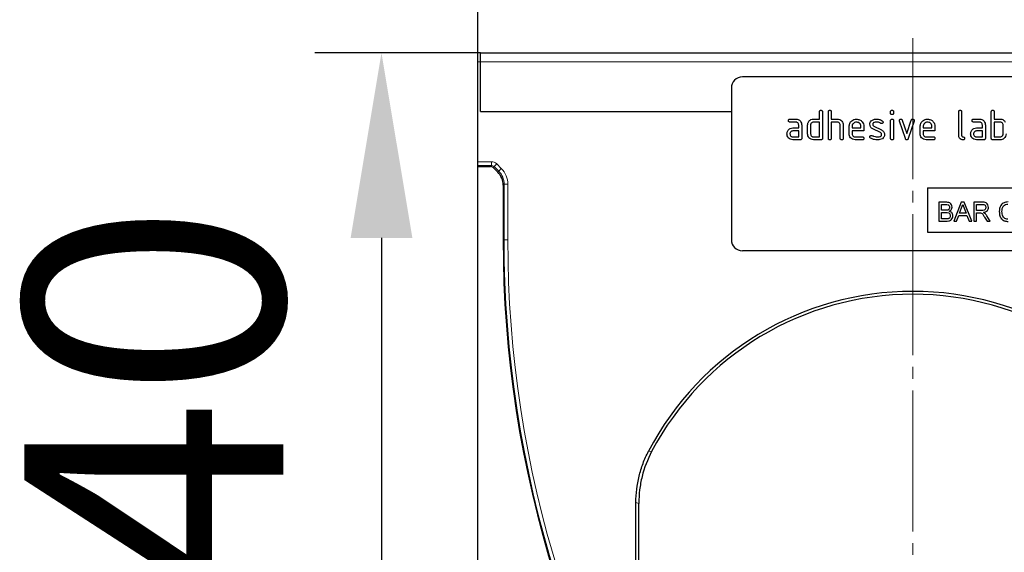
# Model space of a CAD drawing. Units: millimetres. Extents: x 154440 to 171792, y -11660 to 4290.
# Drawn here: x 160706 to 160972, y -6430 to -6286 of the extents above; entities that cross this region are included whole.
import ezdxf

# ---------------------------------------------------------------- set-up
doc = ezdxf.new("R2010")
doc.units = ezdxf.units.MM
doc.header["$LTSCALE"] = 2.5
doc.linetypes.add('SLD-Durchgehend', pattern=[0])
doc.linetypes.add('SLD-Punktstrich', pattern=[19.05, 15.24, -1.27, 1.27, -1.27])
doc.layers.get('Defpoints').update_dxf_attribs({"color": 10})
doc.layers.add('133539', color=7, linetype='Continuous')
doc.layers.add('TANGENT_EDGES', color=4, linetype='Continuous')
doc.layers.add('CENTER_LINE', color=1, linetype='Continuous', lineweight=25)
doc.layers.add('SICHTBAR', color=5, linetype='Continuous', lineweight=25)
doc.styles.get("Standard").update_dxf_attribs({"font": 'arial.ttf'})
doc.dimstyles.get("Standard").update_dxf_attribs({"dimscale": 10, "dimtxt": 3.5, "dimasz": 2.4, "dimexe": 1.8, "dimexo": 0, "dimgap": 1, "dimtad": 1, "dimdec": 0, "dimrnd": 0.01, "dimzin": 0, "dimdsep": 46, "dimtxsty": 'Standard', "dimcen": 3, "dimclrd": 256, "dimclre": 256, "dimclrt": 256, "dimadec": 0, "dimazin": 0, "dimtfac": 1, "dimtdec": 0, "dimtix": 1, "dimtmove": 0, "dimatfit": 0, "dimfxl": 1, "dimtolj": 1, "dimtzin": 0, "dimarcsym": 0})

# ---------------------------------------------------------------- blocks, each defined once
blk = doc.blocks.new('*D1245')
at = {"layer": 'Defpoints', "color": 0, "transparency": 16777216}
for p in [(160830.59, -6295), (160803.84, -6535), (160947.34, -6535)]:
    blk.add_point(p, dxfattribs=at)
at = {"layer": 'SICHTBAR', "lineweight": -2, "transparency": 16777216}
for p, q in [((160830.59, -6295), (160785.84, -6295)), ((160803.84, -6345), (160803.84, -6485)), ((160947.34, -6535), (160785.84, -6535))]:
    blk.add_line(p, q, dxfattribs=at)
at = {"layer": 'SICHTBAR', "transparency": 16777216}
for points in [[(160795.51, -6345), (160812.18, -6345), (160803.84, -6295)], [(160795.51, -6485), (160812.18, -6485), (160803.84, -6535)]]:
    blk.add_solid(points, dxfattribs=at)
at = {"layer": 'SICHTBAR', "transparency": 16777216, "insert": (160707.36, -6415), "char_height": 70, "attachment_point": 2, "rotation": 90}
blk.add_mtext('\\A1;240', dxfattribs=at)
blk = doc.blocks.new('*D1247')
at = {"layer": 'Defpoints', "color": 0, "transparency": 16777216}
for p in [(161064.84, -6173.47), (160829.84, -6295), (161064.84, -6295)]:
    blk.add_point(p, dxfattribs=at)
at = {"layer": 'SICHTBAR', "lineweight": -2, "transparency": 16777216}
for p, q in [((160829.84, -6295), (160829.84, -6155.47)), ((161064.84, -6295), (161064.84, -6155.47)), ((160879.84, -6173.47), (161014.84, -6173.47))]:
    blk.add_line(p, q, dxfattribs=at)
at = {"layer": 'SICHTBAR', "transparency": 16777216}
for points in [[(160879.84, -6165.14), (160879.84, -6181.81), (160829.84, -6173.47)], [(161014.84, -6165.14), (161014.84, -6181.81), (161064.84, -6173.47)]]:
    blk.add_solid(points, dxfattribs=at)
at = {"layer": 'SICHTBAR', "transparency": 16777216, "insert": (160947.34, -6076.94), "char_height": 70, "attachment_point": 2}
blk.add_mtext('\\A1;235', dxfattribs=at)
blk = doc.blocks.new('1035922-M_F_FRONT VIEW')
at = {"layer": '133539', "linetype": 'SLD-Durchgehend', "lineweight": 25}
for p, q in [((1274.75, 430.42), (1274, 430.42)), ((1274, 428.02), (1274, 430.42)), ((1274.75, 428.02), (1274.75, 430.42)), ((1274.75, 430.42), (1508.25, 430.42)), ((1274, 401), (1274, 428.02)), ((1274.75, 414.57), (1274.75, 428.02)), ((1437.5, 423.92), (1345.5, 423.92)), ((1342.5, 420.92), (1342.5, 379.92)), ((1274.75, 414.57), (1342.5, 414.57)), ((1358.31, 412.52), (1359.9, 412.52)), ((1364.7, 412.52), (1366.3, 412.52)), ((1366.3, 412.52), (1366.3, 414.52)), ((1367.1, 414.52), (1367.1, 407.32)), ((1368.7, 407.32), (1368.7, 414.52)), ((1369.5, 414.52), (1369.5, 412.52)), ((1369.5, 412.52), (1371.1, 412.52)), ((1385.5, 414.13), (1385.5, 414.52)), ((1386.3, 414.52), (1386.3, 414.13)), ((1388.67, 412.25), (1389.88, 408.6)), ((1389.88, 408.6), (1391.09, 412.25)), ((1403.9, 408.12), (1403.9, 414.52)), ((1404.7, 414.52), (1404.7, 408.12)), ((1407.91, 412.52), (1409.5, 412.52)), ((1412.7, 407.32), (1412.7, 414.52)), ((1413.5, 414.52), (1413.5, 412.52)), ((1413.5, 412.52), (1415.1, 412.52)), ((1359.9, 411.72), (1358.31, 411.72)), ((1359.11, 410.12), (1360.7, 410.12)), ((1360.7, 410.12), (1360.7, 410.92)), ((1361.5, 410.92), (1361.5, 407.32)), ((1363.1, 408.52), (1363.1, 410.92)), ((1363.9, 410.92), (1363.9, 408.52)), ((1366.3, 411.72), (1364.7, 411.72)), ((1366.3, 407.72), (1366.3, 411.72)), ((1369.5, 411.72), (1369.5, 407.32)), ((1371.1, 411.72), (1369.5, 411.72)), ((1371.9, 407.32), (1371.9, 410.92)), ((1372.7, 410.95), (1372.7, 407.32)), ((1374.3, 408.52), (1374.3, 410.52)), ((1375.1, 410.52), (1375.1, 410.12)), ((1375.1, 410.12), (1377.49, 410.12)), ((1377.49, 410.12), (1377.49, 410.52)), ((1378.28, 410.52), (1378.28, 409.32)), ((1382.74, 408.87), (1380.7, 409.86)), ((1381.02, 410.59), (1383.08, 409.59)), ((1385.5, 407.32), (1385.5, 412.09)), ((1386.3, 412.09), (1386.3, 407.32)), ((1389.49, 407.25), (1387.92, 412)), ((1391.85, 412), (1390.28, 407.26)), ((1393.5, 408.52), (1393.5, 410.52)), ((1394.3, 410.52), (1394.3, 410.12)), ((1394.3, 410.12), (1396.69, 410.12)), ((1396.69, 410.12), (1396.69, 410.52)), ((1397.48, 410.52), (1397.48, 409.32)), ((1409.5, 411.72), (1407.91, 411.72)), ((1408.71, 410.12), (1410.3, 410.12)), ((1410.3, 410.12), (1410.3, 410.92)), ((1411.1, 410.92), (1411.1, 407.32)), ((1413.5, 411.72), (1413.5, 407.72)), ((1415.1, 411.72), (1413.5, 411.72)), ((1415.9, 408.52), (1415.9, 410.92)), ((1360.7, 409.32), (1359.11, 409.32)), ((1359.11, 407.72), (1360.7, 407.72)), ((1361.1, 406.92), (1359.11, 406.92)), ((1360.7, 407.72), (1360.7, 409.32)), ((1364.7, 407.72), (1366.3, 407.72)), ((1366.7, 406.92), (1364.7, 406.92)), ((1375.1, 409.32), (1375.1, 408.52)), ((1378.28, 409.32), (1375.1, 409.32)), ((1375.9, 407.72), (1377.88, 407.72)), ((1377.88, 406.92), (1375.9, 406.92)), ((1394.3, 409.32), (1394.3, 408.52)), ((1397.48, 409.32), (1394.3, 409.32)), ((1395.1, 407.72), (1397.08, 407.72)), ((1397.08, 406.92), (1395.1, 406.92)), ((1410.3, 409.32), (1408.71, 409.32)), ((1408.71, 407.72), (1410.3, 407.72)), ((1410.7, 406.92), (1408.71, 406.92)), ((1410.3, 407.72), (1410.3, 409.32)), ((1415.1, 406.92), (1413.1, 406.92)), ((1413.5, 407.72), (1415.1, 407.72)), ((1274, 400), (1274, 401)), ((1274, 399.73), (1274, 400)), ((1274, 155.42), (1274, 399.73)), ((1274, 399.73), (1277.45, 399.73)), ((1279.4, 398.2), (1278.15, 399.44)), ((1280.86, 394.66), (1280.86, 379.92)), ((1395.5, 393.92), (1437.5, 393.92)), ((1395.5, 393.92), (1395.5, 381.92)), ((1398.52, 390.06), (1398.52, 384.92)), ((1400.45, 390.06), (1398.52, 390.06)), ((1399.25, 389.47), (1400.23, 389.47)), ((1399.25, 387.89), (1399.25, 389.47)), ((1404.6, 390.06), (1402.56, 384.92)), ((1404.13, 387.1), (1404.66, 388.52)), ((1405.42, 390.06), (1404.6, 390.06)), ((1405.39, 388.45), (1405.89, 387.1)), ((1407.46, 384.92), (1405.42, 390.06)), ((1408.01, 390.06), (1408.01, 384.92)), ((1410.23, 390.06), (1408.01, 390.06)), ((1408.73, 389.47), (1410.26, 389.47)), ((1408.73, 387.82), (1408.73, 389.47)), ((1400.31, 387.89), (1399.25, 387.89)), ((1399.25, 387.29), (1400.38, 387.29)), ((1399.25, 385.52), (1399.25, 387.29)), ((1403.33, 384.92), (1403.91, 386.5)), ((1403.91, 386.5), (1406.1, 386.5)), ((1405.89, 387.1), (1404.13, 387.1)), ((1406.1, 386.5), (1406.69, 384.92)), ((1410.11, 387.82), (1408.73, 387.82)), ((1408.73, 387.23), (1409.47, 387.23)), ((1408.73, 384.92), (1408.73, 387.23)), ((1410.91, 386.01), (1411.55, 384.92)), ((1412.38, 384.92), (1411.53, 386.34)), ((1398.52, 384.92), (1400.45, 384.92)), ((1400.46, 385.52), (1399.25, 385.52)), ((1402.56, 384.92), (1403.33, 384.92)), ((1406.69, 384.92), (1407.46, 384.92)), ((1408.01, 384.92), (1408.73, 384.92)), ((1411.55, 384.92), (1412.38, 384.92)), ((1395.5, 381.92), (1437.5, 381.92)), ((1437.5, 376.92), (1345.5, 376.92)), ((1316.71, 264.48), (1316.71, 308.85)), ((1317.5, 264.66), (1317.5, 308.65))]:
    blk.add_line(p, q, dxfattribs=at)
for centre, radius, start, end in [((1345.5, 420.92), 3, 90, 180), ((1584.21, 379.92), 303.35, 180, 214.8864), ((1345.5, 379.92), 3, 180, 270), ((1391.5, 285.41), 80.55, 27.6169, 152.3831), ((1391.5, 285.41), 79.76, 27.8384, 152.1616)]:
    blk.add_arc(centre, radius, start, end, dxfattribs=at)
for centre, major_axis, start_param, end_param in [((1277.44, 398.73), (-0.708, -0.708), 3.141935, 3.926648), ((1275.86, 394.66), (3.54, 3.54), 5.49813, 6.283528)]:
    blk.add_ellipse(centre, major_axis=major_axis, ratio=0.999315, start_param=start_param, end_param=end_param, dxfattribs=at)
for points, knots in [([(1366.3, 414.52), (1366.3, 414.58), (1366.31, 414.71), (1366.41, 414.85), (1366.56, 414.92), (1366.65, 414.92), (1366.7, 414.92)], [0, 0, 0, 0, 0.280763, 0.559007, 0.779253, 1, 1, 1, 1]), ([(1366.7, 414.92), (1366.76, 414.92), (1366.88, 414.91), (1367.03, 414.81), (1367.09, 414.67), (1367.1, 414.57), (1367.1, 414.52)], [0, 0, 0, 0, 0.2806693, 0.558931, 0.7791654, 1, 1, 1, 1]), ([(1368.7, 414.52), (1368.7, 414.58), (1368.71, 414.71), (1368.81, 414.85), (1368.96, 414.92), (1369.05, 414.92), (1369.1, 414.92)], [0, 0, 0, 0, 0.280763, 0.559007, 0.779253, 1, 1, 1, 1]), ([(1369.1, 414.92), (1369.16, 414.92), (1369.28, 414.91), (1369.43, 414.81), (1369.49, 414.67), (1369.5, 414.57), (1369.5, 414.52)], [0, 0, 0, 0, 0.280669, 0.558931, 0.779165, 1, 1, 1, 1]), ([(1385.5, 414.52), (1385.5, 414.59), (1385.51, 414.71), (1385.61, 414.85), (1385.76, 414.92), (1385.85, 414.92), (1385.9, 414.92)], [0, 0, 0, 0, 0.280747, 0.559078, 0.7793, 1, 1, 1, 1]), ([(1385.9, 414.92), (1385.96, 414.92), (1386.08, 414.91), (1386.23, 414.81), (1386.29, 414.67), (1386.3, 414.57), (1386.3, 414.52)], [0, 0, 0, 0, 0.280669, 0.558898, 0.779069, 1, 1, 1, 1]), ([(1403.9, 414.52), (1403.9, 414.58), (1403.91, 414.71), (1404.01, 414.85), (1404.16, 414.92), (1404.25, 414.92), (1404.3, 414.92)], [0, 0, 0, 0, 0.280763, 0.5590067, 0.7792527, 1, 1, 1, 1]), ([(1404.3, 414.92), (1404.36, 414.92), (1404.48, 414.91), (1404.63, 414.81), (1404.69, 414.67), (1404.7, 414.57), (1404.7, 414.52)], [0, 0, 0, 0, 0.280669, 0.558931, 0.779165, 1, 1, 1, 1]), ([(1412.7, 414.52), (1412.7, 414.58), (1412.71, 414.71), (1412.81, 414.85), (1412.96, 414.92), (1413.05, 414.92), (1413.1, 414.92)], [0, 0, 0, 0, 0.280763, 0.559007, 0.779253, 1, 1, 1, 1]), ([(1413.1, 414.92), (1413.16, 414.92), (1413.28, 414.91), (1413.43, 414.81), (1413.49, 414.67), (1413.5, 414.57), (1413.5, 414.52)], [0, 0, 0, 0, 0.280669, 0.558931, 0.779165, 1, 1, 1, 1]), ([(1357.91, 412.12), (1357.92, 412.18), (1357.92, 412.3), (1358.02, 412.45), (1358.17, 412.52), (1358.27, 412.52), (1358.31, 412.52)], [0, 0, 0, 0, 0.280669, 0.558898, 0.779069, 1, 1, 1, 1]), ([(1359.9, 412.52), (1360.14, 412.5), (1360.61, 412.44), (1361.14, 412.01), (1361.45, 411.48), (1361.48, 411.11), (1361.5, 410.92)], [0, 0, 0, 0, 0.279576, 0.559296, 0.779523, 1, 1, 1, 1]), ([(1363.31, 411.73), (1363.4, 411.86), (1363.57, 412.12), (1364.05, 412.46), (1364.45, 412.5), (1364.7, 412.52)], [0, 0, 0, 0, 0.280793, 0.561046, 1, 1, 1, 1]), ([(1371.1, 412.52), (1371.33, 412.5), (1371.8, 412.44), (1372.32, 412.02), (1372.65, 411.5), (1372.68, 411.14), (1372.7, 410.95)], [0, 0, 0, 0, 0.279596, 0.559465, 0.779747, 1, 1, 1, 1]), ([(1374.3, 410.52), (1374.34, 410.82), (1374.4, 411.41), (1374.95, 412.06), (1375.6, 412.46), (1376.06, 412.5), (1376.29, 412.52)], [0, 0, 0, 0, 0.279553, 0.559352, 0.779634, 1, 1, 1, 1]), ([(1376.29, 412.52), (1376.59, 412.49), (1377.18, 412.42), (1377.83, 411.88), (1378.23, 411.22), (1378.26, 410.75), (1378.28, 410.52)], [0, 0, 0, 0, 0.2795807, 0.5592603, 0.779571, 1, 1, 1, 1]), ([(1380.46, 412.19), (1380.68, 412.3), (1381.06, 412.5), (1381.49, 412.52), (1381.68, 412.52)], [0, 0, 0, 0, 0.55918, 1, 1, 1, 1]), ([(1381.68, 412.52), (1381.99, 412.5), (1382.56, 412.46), (1383.05, 412.2), (1383.26, 412.08)], [0, 0, 0, 0, 0.559762, 1, 1, 1, 1]), ([(1385.9, 413.73), (1385.84, 413.73), (1385.72, 413.74), (1385.57, 413.84), (1385.51, 413.99), (1385.5, 414.08), (1385.5, 414.13)], [0, 0, 0, 0, 0.280602, 0.55855, 0.778688, 1, 1, 1, 1]), ([(1385.5, 412.09), (1385.5, 412.16), (1385.51, 412.28), (1385.61, 412.42), (1385.76, 412.49), (1385.85, 412.49), (1385.9, 412.49)], [0, 0, 0, 0, 0.280747, 0.559078, 0.7793, 1, 1, 1, 1]), ([(1386.3, 414.13), (1386.3, 414.07), (1386.29, 413.95), (1386.19, 413.8), (1386.04, 413.74), (1385.95, 413.73), (1385.9, 413.73)], [0, 0, 0, 0, 0.280653, 0.559015, 0.779223, 1, 1, 1, 1]), ([(1385.9, 412.49), (1385.96, 412.49), (1386.08, 412.48), (1386.23, 412.38), (1386.29, 412.24), (1386.3, 412.14), (1386.3, 412.09)], [0, 0, 0, 0, 0.280669, 0.558898, 0.779069, 1, 1, 1, 1]), ([(1387.9, 412.13), (1387.9, 412.19), (1387.92, 412.3), (1388.03, 412.43), (1388.16, 412.51), (1388.25, 412.52), (1388.29, 412.52)], [0, 0, 0, 0, 0.2793085, 0.5589658, 0.7795311, 1, 1, 1, 1]), ([(1388.29, 412.52), (1388.34, 412.52), (1388.43, 412.51), (1388.59, 412.43), (1388.64, 412.32), (1388.67, 412.25)], [0, 0, 0, 0, 0.281095, 0.562005, 1, 1, 1, 1]), ([(1391.09, 412.25), (1391.11, 412.29), (1391.14, 412.38), (1391.27, 412.5), (1391.4, 412.51), (1391.47, 412.52)], [0, 0, 0, 0, 0.280868, 0.561605, 1, 1, 1, 1]), ([(1391.47, 412.52), (1391.53, 412.52), (1391.65, 412.51), (1391.8, 412.42), (1391.87, 412.27), (1391.87, 412.18), (1391.87, 412.13)], [0, 0, 0, 0, 0.2806, 0.558502, 0.778738, 1, 1, 1, 1]), ([(1393.5, 410.52), (1393.54, 410.82), (1393.6, 411.41), (1394.15, 412.06), (1394.8, 412.46), (1395.26, 412.5), (1395.49, 412.52)], [0, 0, 0, 0, 0.279553, 0.559352, 0.779634, 1, 1, 1, 1]), ([(1395.49, 412.52), (1395.79, 412.49), (1396.38, 412.42), (1397.03, 411.88), (1397.43, 411.22), (1397.46, 410.75), (1397.48, 410.52)], [0, 0, 0, 0, 0.279581, 0.55926, 0.779571, 1, 1, 1, 1]), ([(1407.51, 412.12), (1407.52, 412.18), (1407.52, 412.3), (1407.62, 412.45), (1407.77, 412.52), (1407.87, 412.52), (1407.91, 412.52)], [0, 0, 0, 0, 0.2806695, 0.5588982, 0.7790691, 1, 1, 1, 1]), ([(1409.5, 412.52), (1409.74, 412.5), (1410.21, 412.44), (1410.74, 412.01), (1411.05, 411.48), (1411.08, 411.11), (1411.1, 410.92)], [0, 0, 0, 0, 0.279576, 0.559296, 0.779523, 1, 1, 1, 1]), ([(1415.1, 412.52), (1415.26, 412.51), (1415.57, 412.49), (1416.1, 412.26), (1416.34, 411.93), (1416.49, 411.73)], [0, 0, 0, 0, 0.2808194, 0.5612528, 1, 1, 1, 1]), ([(1357.73, 409.33), (1357.82, 409.46), (1357.99, 409.72), (1358.46, 410.06), (1358.86, 410.1), (1359.11, 410.12)], [0, 0, 0, 0, 0.280755, 0.561071, 1, 1, 1, 1]), ([(1358.31, 411.72), (1358.25, 411.73), (1358.13, 411.73), (1357.98, 411.83), (1357.92, 411.98), (1357.92, 412.08), (1357.91, 412.12)], [0, 0, 0, 0, 0.280747, 0.559078, 0.7793, 1, 1, 1, 1]), ([(1360.7, 410.92), (1360.69, 411.04), (1360.66, 411.28), (1360.45, 411.54), (1360.18, 411.7), (1360, 411.72), (1359.9, 411.72)], [0, 0, 0, 0, 0.27963, 0.559223, 0.779548, 1, 1, 1, 1]), ([(1363.1, 410.92), (1363.11, 411.08), (1363.13, 411.36), (1363.26, 411.62), (1363.31, 411.73)], [0, 0, 0, 0, 0.559703, 1, 1, 1, 1]), ([(1364.7, 411.72), (1364.58, 411.71), (1364.35, 411.68), (1364.08, 411.46), (1363.92, 411.2), (1363.91, 411.02), (1363.9, 410.92)], [0, 0, 0, 0, 0.2795366, 0.559295, 0.7796703, 1, 1, 1, 1]), ([(1371.9, 410.92), (1371.89, 411.04), (1371.86, 411.28), (1371.64, 411.54), (1371.38, 411.7), (1371.19, 411.72), (1371.1, 411.72)], [0, 0, 0, 0, 0.279621, 0.559225, 0.779528, 1, 1, 1, 1]), ([(1376.29, 411.71), (1376.12, 411.69), (1375.77, 411.65), (1375.38, 411.32), (1375.14, 410.94), (1375.11, 410.66), (1375.1, 410.52)], [0, 0, 0, 0, 0.279532, 0.559299, 0.779622, 1, 1, 1, 1]), ([(1377.49, 410.52), (1377.47, 410.7), (1377.43, 411.05), (1377.1, 411.44), (1376.71, 411.68), (1376.43, 411.7), (1376.29, 411.71)], [0, 0, 0, 0, 0.279524, 0.559345, 0.779653, 1, 1, 1, 1]), ([(1379.9, 411.13), (1379.9, 411.24), (1379.92, 411.48), (1380.08, 411.88), (1380.32, 412.08), (1380.46, 412.19)], [0, 0, 0, 0, 0.280743, 0.561096, 1, 1, 1, 1]), ([(1380.7, 409.86), (1380.57, 409.93), (1380.31, 410.08), (1379.97, 410.51), (1379.92, 410.89), (1379.9, 411.13)], [0, 0, 0, 0, 0.281035, 0.561468, 1, 1, 1, 1]), ([(1381.68, 411.72), (1381.46, 411.71), (1381.19, 411.71), (1380.9, 411.55), (1380.78, 411.44), (1380.7, 411.29), (1380.7, 411.18), (1380.69, 411.13)], [0, 0, 0, 0, 0.49895, 0.624351, 0.74948, 0.874719, 1, 1, 1, 1]), ([(1380.69, 411.13), (1380.69, 411.07), (1380.7, 410.94), (1380.8, 410.74), (1380.93, 410.65), (1381.02, 410.59)], [0, 0, 0, 0, 0.280898, 0.562064, 1, 1, 1, 1]), ([(1382.89, 411.38), (1382.68, 411.49), (1382.3, 411.68), (1381.87, 411.71), (1381.68, 411.72)], [0, 0, 0, 0, 0.559809, 1, 1, 1, 1]), ([(1383.08, 411.33), (1383.04, 411.33), (1382.98, 411.34), (1382.92, 411.37), (1382.89, 411.38)], [0, 0, 0, 0, 0.559363, 1, 1, 1, 1]), ([(1383.48, 411.73), (1383.47, 411.67), (1383.45, 411.55), (1383.35, 411.42), (1383.22, 411.34), (1383.13, 411.33), (1383.08, 411.33)], [0, 0, 0, 0, 0.279379, 0.559651, 0.779915, 1, 1, 1, 1]), ([(1383.08, 409.59), (1383.21, 409.52), (1383.47, 409.37), (1383.81, 408.94), (1383.85, 408.56), (1383.87, 408.32)], [0, 0, 0, 0, 0.280963, 0.561328, 1, 1, 1, 1]), ([(1383.26, 412.08), (1383.33, 412.03), (1383.45, 411.94), (1383.47, 411.79), (1383.48, 411.73)], [0, 0, 0, 0, 0.5596249, 1, 1, 1, 1]), ([(1387.92, 412), (1387.91, 412.02), (1387.9, 412.06), (1387.9, 412.11), (1387.9, 412.13)], [0, 0, 0, 0, 0.559826, 1, 1, 1, 1]), ([(1391.87, 412.13), (1391.87, 412.1), (1391.87, 412.06), (1391.86, 412.02), (1391.85, 412)], [0, 0, 0, 0, 0.559382, 1, 1, 1, 1]), ([(1395.49, 411.71), (1395.32, 411.69), (1394.97, 411.65), (1394.58, 411.32), (1394.34, 410.94), (1394.31, 410.66), (1394.3, 410.52)], [0, 0, 0, 0, 0.279532, 0.559299, 0.779622, 1, 1, 1, 1]), ([(1396.69, 410.52), (1396.67, 410.7), (1396.63, 411.05), (1396.3, 411.44), (1395.91, 411.68), (1395.63, 411.7), (1395.49, 411.71)], [0, 0, 0, 0, 0.279524, 0.559345, 0.779653, 1, 1, 1, 1]), ([(1407.33, 409.33), (1407.42, 409.46), (1407.59, 409.72), (1408.06, 410.06), (1408.46, 410.1), (1408.71, 410.12)], [0, 0, 0, 0, 0.280755, 0.561071, 1, 1, 1, 1]), ([(1407.91, 411.72), (1407.85, 411.73), (1407.73, 411.73), (1407.58, 411.83), (1407.52, 411.98), (1407.52, 412.08), (1407.51, 412.12)], [0, 0, 0, 0, 0.280747, 0.559078, 0.7793, 1, 1, 1, 1]), ([(1410.3, 410.92), (1410.29, 411.04), (1410.26, 411.28), (1410.05, 411.54), (1409.78, 411.7), (1409.6, 411.72), (1409.5, 411.72)], [0, 0, 0, 0, 0.27963, 0.559223, 0.779548, 1, 1, 1, 1]), ([(1415.9, 410.92), (1415.89, 411.04), (1415.86, 411.28), (1415.64, 411.54), (1415.38, 411.7), (1415.19, 411.72), (1415.1, 411.72)], [0, 0, 0, 0, 0.279621, 0.559225, 0.779528, 1, 1, 1, 1]), ([(1357.52, 408.52), (1357.53, 408.68), (1357.55, 408.96), (1357.67, 409.22), (1357.73, 409.33)], [0, 0, 0, 0, 0.55981, 1, 1, 1, 1]), ([(1359.11, 406.92), (1358.87, 406.95), (1358.4, 407), (1357.88, 407.44), (1357.56, 407.97), (1357.53, 408.34), (1357.52, 408.52)], [0, 0, 0, 0, 0.279642, 0.559234, 0.779508, 1, 1, 1, 1]), ([(1359.11, 409.32), (1358.99, 409.31), (1358.76, 409.28), (1358.5, 409.06), (1358.34, 408.8), (1358.32, 408.62), (1358.31, 408.52)], [0, 0, 0, 0, 0.279478, 0.559304, 0.77968, 1, 1, 1, 1]), ([(1358.31, 408.52), (1358.33, 408.41), (1358.36, 408.17), (1358.57, 407.91), (1358.83, 407.75), (1359.02, 407.73), (1359.11, 407.72)], [0, 0, 0, 0, 0.2794572, 0.5593552, 0.7797238, 1, 1, 1, 1]), ([(1361.5, 407.32), (1361.5, 407.26), (1361.49, 407.14), (1361.39, 406.99), (1361.24, 406.93), (1361.15, 406.93), (1361.1, 406.92)], [0, 0, 0, 0, 0.280596, 0.558566, 0.778787, 1, 1, 1, 1]), ([(1364.7, 406.92), (1364.46, 406.95), (1363.99, 407), (1363.46, 407.44), (1363.15, 407.97), (1363.12, 408.34), (1363.1, 408.52)], [0, 0, 0, 0, 0.279655, 0.55929, 0.779571, 1, 1, 1, 1]), ([(1363.9, 408.52), (1363.92, 408.41), (1363.94, 408.17), (1364.16, 407.91), (1364.42, 407.75), (1364.61, 407.73), (1364.7, 407.72)], [0, 0, 0, 0, 0.27948, 0.55929, 0.77971, 1, 1, 1, 1]), ([(1367.1, 407.32), (1367.1, 407.26), (1367.09, 407.14), (1366.99, 406.99), (1366.84, 406.93), (1366.75, 406.93), (1366.7, 406.92)], [0, 0, 0, 0, 0.280596, 0.558566, 0.778787, 1, 1, 1, 1]), ([(1369.1, 406.92), (1369.04, 406.93), (1368.92, 406.93), (1368.77, 407.03), (1368.71, 407.18), (1368.7, 407.28), (1368.7, 407.32)], [0, 0, 0, 0, 0.2807105, 0.5586248, 0.7788464, 1, 1, 1, 1]), ([(1369.5, 407.32), (1369.5, 407.26), (1369.49, 407.14), (1369.39, 406.99), (1369.24, 406.93), (1369.15, 406.93), (1369.1, 406.92)], [0, 0, 0, 0, 0.280596, 0.558566, 0.778787, 1, 1, 1, 1]), ([(1372.3, 406.92), (1372.24, 406.93), (1372.12, 406.93), (1371.97, 407.03), (1371.91, 407.18), (1371.9, 407.28), (1371.9, 407.32)], [0, 0, 0, 0, 0.280711, 0.558625, 0.778846, 1, 1, 1, 1]), ([(1372.7, 407.32), (1372.7, 407.26), (1372.69, 407.14), (1372.59, 406.99), (1372.44, 406.93), (1372.35, 406.93), (1372.3, 406.92)], [0, 0, 0, 0, 0.2805959, 0.5585662, 0.7787869, 1, 1, 1, 1]), ([(1375.9, 406.92), (1375.66, 406.95), (1375.19, 407), (1374.66, 407.44), (1374.35, 407.97), (1374.32, 408.34), (1374.3, 408.52)], [0, 0, 0, 0, 0.279619, 0.559267, 0.779559, 1, 1, 1, 1]), ([(1375.1, 408.52), (1375.12, 408.41), (1375.14, 408.17), (1375.36, 407.91), (1375.62, 407.75), (1375.8, 407.73), (1375.9, 407.72)], [0, 0, 0, 0, 0.279457, 0.559355, 0.779724, 1, 1, 1, 1]), ([(1377.88, 407.72), (1377.95, 407.72), (1378.07, 407.71), (1378.21, 407.61), (1378.28, 407.47), (1378.28, 407.37), (1378.28, 407.32)], [0, 0, 0, 0, 0.280653, 0.559015, 0.779223, 1, 1, 1, 1]), ([(1378.28, 407.32), (1378.28, 407.26), (1378.27, 407.14), (1378.17, 406.99), (1378.03, 406.93), (1377.93, 406.93), (1377.88, 406.92)], [0, 0, 0, 0, 0.280602, 0.55855, 0.778688, 1, 1, 1, 1]), ([(1379.9, 407.72), (1379.9, 407.78), (1379.92, 407.9), (1380.03, 408.03), (1380.16, 408.11), (1380.25, 408.12), (1380.29, 408.12)], [0, 0, 0, 0, 0.279305, 0.55917, 0.77957, 1, 1, 1, 1]), ([(1380.12, 407.37), (1380.05, 407.42), (1379.92, 407.51), (1379.91, 407.66), (1379.9, 407.72)], [0, 0, 0, 0, 0.559449, 1, 1, 1, 1]), ([(1382.04, 406.92), (1381.67, 406.94), (1380.99, 406.96), (1380.39, 407.24), (1380.12, 407.37)], [0, 0, 0, 0, 0.560159, 1, 1, 1, 1]), ([(1380.29, 408.12), (1380.32, 408.12), (1380.37, 408.12), (1380.42, 408.1), (1380.45, 408.09)], [0, 0, 0, 0, 0.559329, 1, 1, 1, 1]), ([(1380.45, 408.09), (1380.55, 408.05), (1380.74, 407.97), (1380.93, 407.9), (1381.01, 407.87)], [0, 0, 0, 0, 0.559988, 1, 1, 1, 1]), ([(1381.01, 407.87), (1381.21, 407.82), (1381.55, 407.74), (1381.91, 407.73), (1382.07, 407.72)], [0, 0, 0, 0, 0.559987, 1, 1, 1, 1]), ([(1383.3, 407.23), (1383.08, 407.13), (1382.68, 406.94), (1382.24, 406.93), (1382.04, 406.92)], [0, 0, 0, 0, 0.559035, 1, 1, 1, 1]), ([(1382.07, 407.72), (1382.29, 407.73), (1382.57, 407.74), (1382.87, 407.89), (1382.99, 408), (1383.07, 408.16), (1383.08, 408.27), (1383.08, 408.32)], [0, 0, 0, 0, 0.499009, 0.624406, 0.749586, 0.874722, 1, 1, 1, 1]), ([(1383.08, 408.32), (1383.07, 408.39), (1383.07, 408.51), (1382.97, 408.73), (1382.83, 408.82), (1382.74, 408.87)], [0, 0, 0, 0, 0.28088, 0.561791, 1, 1, 1, 1]), ([(1383.87, 408.32), (1383.85, 408.08), (1383.8, 407.63), (1383.45, 407.35), (1383.3, 407.23)], [0, 0, 0, 0, 0.559131, 1, 1, 1, 1]), ([(1385.9, 406.92), (1385.84, 406.93), (1385.72, 406.93), (1385.57, 407.03), (1385.51, 407.18), (1385.5, 407.27), (1385.5, 407.32)], [0, 0, 0, 0, 0.2806015, 0.5585498, 0.7786882, 1, 1, 1, 1]), ([(1386.3, 407.32), (1386.3, 407.26), (1386.29, 407.14), (1386.19, 406.99), (1386.04, 406.93), (1385.95, 406.93), (1385.9, 406.92)], [0, 0, 0, 0, 0.280653, 0.559015, 0.779223, 1, 1, 1, 1]), ([(1389.88, 406.92), (1389.83, 406.93), (1389.73, 406.94), (1389.57, 407.05), (1389.52, 407.17), (1389.49, 407.25)], [0, 0, 0, 0, 0.280091, 0.561469, 1, 1, 1, 1]), ([(1390.28, 407.26), (1390.26, 407.21), (1390.23, 407.11), (1390.13, 407), (1390.01, 406.93), (1389.93, 406.93), (1389.88, 406.92)], [0, 0, 0, 0, 0.280137, 0.559877, 0.779607, 1, 1, 1, 1]), ([(1395.1, 406.92), (1394.86, 406.95), (1394.39, 407), (1393.86, 407.44), (1393.55, 407.97), (1393.52, 408.34), (1393.5, 408.52)], [0, 0, 0, 0, 0.279619, 0.559267, 0.779559, 1, 1, 1, 1]), ([(1394.3, 408.52), (1394.32, 408.41), (1394.34, 408.17), (1394.56, 407.91), (1394.82, 407.75), (1395, 407.73), (1395.1, 407.72)], [0, 0, 0, 0, 0.279457, 0.559355, 0.779724, 1, 1, 1, 1]), ([(1397.08, 407.72), (1397.15, 407.72), (1397.27, 407.71), (1397.41, 407.61), (1397.48, 407.47), (1397.48, 407.37), (1397.48, 407.32)], [0, 0, 0, 0, 0.280653, 0.559015, 0.779223, 1, 1, 1, 1]), ([(1397.48, 407.32), (1397.48, 407.26), (1397.47, 407.14), (1397.37, 406.99), (1397.23, 406.93), (1397.13, 406.93), (1397.08, 406.92)], [0, 0, 0, 0, 0.280602, 0.55855, 0.778688, 1, 1, 1, 1]), ([(1405.1, 406.92), (1404.92, 406.94), (1404.56, 406.97), (1404.14, 407.28), (1403.93, 407.7), (1403.91, 407.98), (1403.9, 408.12)], [0, 0, 0, 0, 0.28008, 0.559069, 0.779201, 1, 1, 1, 1]), ([(1404.7, 408.12), (1404.71, 408.07), (1404.71, 407.97), (1404.85, 407.8), (1405.1, 407.72), (1405.35, 407.65), (1405.48, 407.48), (1405.49, 407.37), (1405.5, 407.32)], [0, 0, 0, 0, 0.125305, 0.250335, 0.499896, 0.749686, 0.874716, 1, 1, 1, 1]), ([(1405.5, 407.32), (1405.49, 407.26), (1405.49, 407.14), (1405.39, 406.99), (1405.24, 406.93), (1405.15, 406.93), (1405.1, 406.92)], [0, 0, 0, 0, 0.280602, 0.55855, 0.778688, 1, 1, 1, 1]), ([(1407.12, 408.52), (1407.13, 408.68), (1407.15, 408.96), (1407.27, 409.22), (1407.33, 409.33)], [0, 0, 0, 0, 0.5598098, 1, 1, 1, 1]), ([(1408.71, 406.92), (1408.47, 406.95), (1408, 407), (1407.48, 407.44), (1407.16, 407.97), (1407.13, 408.34), (1407.12, 408.52)], [0, 0, 0, 0, 0.279642, 0.559234, 0.779508, 1, 1, 1, 1]), ([(1408.71, 409.32), (1408.59, 409.31), (1408.36, 409.28), (1408.1, 409.06), (1407.94, 408.8), (1407.92, 408.62), (1407.91, 408.52)], [0, 0, 0, 0, 0.279478, 0.559304, 0.77968, 1, 1, 1, 1]), ([(1407.91, 408.52), (1407.93, 408.41), (1407.96, 408.17), (1408.17, 407.91), (1408.43, 407.75), (1408.62, 407.73), (1408.71, 407.72)], [0, 0, 0, 0, 0.2794572, 0.5593552, 0.7797238, 1, 1, 1, 1]), ([(1411.1, 407.32), (1411.1, 407.26), (1411.09, 407.14), (1410.99, 406.99), (1410.84, 406.93), (1410.75, 406.93), (1410.7, 406.92)], [0, 0, 0, 0, 0.280596, 0.558566, 0.778787, 1, 1, 1, 1]), ([(1413.1, 406.92), (1413.04, 406.93), (1412.92, 406.93), (1412.77, 407.03), (1412.71, 407.18), (1412.7, 407.28), (1412.7, 407.32)], [0, 0, 0, 0, 0.280711, 0.558625, 0.778846, 1, 1, 1, 1]), ([(1416.7, 408.52), (1416.67, 408.29), (1416.62, 407.81), (1416.19, 407.29), (1415.66, 406.97), (1415.29, 406.94), (1415.1, 406.92)], [0, 0, 0, 0, 0.279624, 0.559286, 0.779575, 1, 1, 1, 1]), ([(1415.1, 407.72), (1415.22, 407.74), (1415.45, 407.76), (1415.72, 407.98), (1415.88, 408.24), (1415.89, 408.43), (1415.9, 408.52)], [0, 0, 0, 0, 0.279574, 0.559225, 0.779646, 1, 1, 1, 1]), ([(1400.23, 389.47), (1400.51, 389.48), (1400.88, 389.49), (1401.22, 389.25), (1401.38, 389.01), (1401.4, 388.8), (1401.42, 388.66)], [0, 0, 0, 0, 0.499756, 0.624981, 0.750488, 1, 1, 1, 1]), ([(1402.14, 388.73), (1402.11, 388.95), (1402.03, 389.41), (1401.41, 390.01), (1400.81, 390.04), (1400.45, 390.06)], [0, 0, 0, 0, 0.2799665, 0.5596327, 1, 1, 1, 1]), ([(1401.42, 388.66), (1401.41, 388.58), (1401.4, 388.4), (1401.29, 388.18), (1401.12, 388.02), (1400.99, 387.97), (1400.92, 387.95)], [0, 0, 0, 0, 0.2802439, 0.5596952, 0.7797582, 1, 1, 1, 1]), ([(1401.37, 387.62), (1401.49, 387.69), (1401.72, 387.81), (1402.05, 388.18), (1402.11, 388.52), (1402.14, 388.73)], [0, 0, 0, 0, 0.281363, 0.56221, 1, 1, 1, 1]), ([(1404.66, 388.52), (1404.74, 388.69), (1404.89, 388.99), (1404.97, 389.32), (1405.01, 389.47)], [0, 0, 0, 0, 0.559975, 1, 1, 1, 1]), ([(1405.01, 389.47), (1405.08, 389.28), (1405.21, 388.94), (1405.33, 388.6), (1405.39, 388.45)], [0, 0, 0, 0, 0.559998, 1, 1, 1, 1]), ([(1411.23, 388.66), (1411.22, 388.56), (1411.2, 388.36), (1411.05, 388.09), (1410.69, 387.83), (1410.35, 387.82), (1410.11, 387.82)], [0, 0, 0, 0, 0.18699, 0.373845, 0.560268, 1, 1, 1, 1]), ([(1411.96, 388.67), (1411.93, 388.91), (1411.87, 389.38), (1411.25, 390.05), (1410.62, 390.06), (1410.23, 390.06)], [0, 0, 0, 0, 0.28058, 0.55933, 1, 1, 1, 1]), ([(1410.26, 389.47), (1410.4, 389.46), (1410.66, 389.45), (1411.01, 389.27), (1411.2, 388.98), (1411.22, 388.76), (1411.23, 388.66)], [0, 0, 0, 0, 0.2811105, 0.5597393, 0.7796854, 1, 1, 1, 1]), ([(1410.59, 387.29), (1410.79, 387.33), (1411.19, 387.41), (1411.66, 387.74), (1411.92, 388.2), (1411.94, 388.52), (1411.96, 388.67)], [0, 0, 0, 0, 0.280721, 0.559709, 0.77969, 1, 1, 1, 1]), ([(1417.22, 390.13), (1416.85, 390.08), (1416.11, 390), (1415.29, 389.29), (1414.91, 388.4), (1414.87, 387.82), (1414.85, 387.53)], [0, 0, 0, 0, 0.279748, 0.558427, 0.778969, 1, 1, 1, 1]), ([(1415.58, 387.53), (1415.6, 387.8), (1415.63, 388.34), (1415.95, 389.05), (1416.54, 389.48), (1416.97, 389.51), (1417.19, 389.53)], [0, 0, 0, 0, 0.2811584, 0.560247, 0.7798038, 1, 1, 1, 1]), ([(1400.92, 387.95), (1400.81, 387.93), (1400.6, 387.89), (1400.4, 387.89), (1400.31, 387.89)], [0, 0, 0, 0, 0.559459, 1, 1, 1, 1]), ([(1400.38, 387.29), (1400.68, 387.29), (1401.06, 387.29), (1401.41, 387.02), (1401.58, 386.77), (1401.6, 386.55), (1401.62, 386.4)], [0, 0, 0, 0, 0.498846, 0.624454, 0.750198, 1, 1, 1, 1]), ([(1400.45, 384.92), (1400.7, 384.93), (1401.21, 384.95), (1401.89, 385.23), (1402.27, 385.8), (1402.32, 386.2), (1402.34, 386.39)], [0, 0, 0, 0, 0.281283, 0.560168, 0.779988, 1, 1, 1, 1]), ([(1401.62, 386.4), (1401.61, 386.29), (1401.59, 386.06), (1401.42, 385.77), (1401.17, 385.6), (1400.99, 385.56), (1400.9, 385.54)], [0, 0, 0, 0, 0.2800327, 0.5595586, 0.7793309, 1, 1, 1, 1]), ([(1402.34, 386.39), (1402.33, 386.55), (1402.3, 386.87), (1401.98, 387.36), (1401.6, 387.52), (1401.37, 387.62)], [0, 0, 0, 0, 0.28088, 0.561474, 1, 1, 1, 1]), ([(1409.47, 387.23), (1409.54, 387.23), (1409.66, 387.23), (1409.78, 387.21), (1409.83, 387.2)], [0, 0, 0, 0, 0.56011, 1, 1, 1, 1]), ([(1409.83, 387.2), (1409.97, 387.14), (1410.26, 387.01), (1410.57, 386.55), (1410.78, 386.21), (1410.91, 386.01)], [0, 0, 0, 0, 0.2782007, 0.5586716, 1, 1, 1, 1]), ([(1410.99, 387.04), (1410.92, 387.1), (1410.8, 387.19), (1410.66, 387.26), (1410.59, 387.29)], [0, 0, 0, 0, 0.559669, 1, 1, 1, 1]), ([(1411.53, 386.34), (1411.45, 386.48), (1411.29, 386.74), (1411.08, 386.95), (1410.99, 387.04)], [0, 0, 0, 0, 0.560029, 1, 1, 1, 1]), ([(1414.85, 387.53), (1414.89, 387.15), (1414.95, 386.4), (1415.48, 385.43), (1416.34, 384.91), (1416.94, 384.87), (1417.24, 384.86)], [0, 0, 0, 0, 0.28068, 0.5599855, 0.77938, 1, 1, 1, 1]), ([(1417.17, 385.45), (1416.98, 385.47), (1416.62, 385.51), (1416.12, 385.79), (1415.65, 386.46), (1415.61, 387.09), (1415.58, 387.53)], [0, 0, 0, 0, 0.1869654, 0.3738371, 0.5605227, 1, 1, 1, 1]), ([(1400.9, 385.54), (1400.82, 385.53), (1400.67, 385.52), (1400.53, 385.52), (1400.46, 385.52)], [0, 0, 0, 0, 0.5598318, 1, 1, 1, 1]), ([(1316.71, 308.85), (1316.71, 311.28), (1317.01, 313.65), (1317.72, 316.56), (1317.88, 317.14), (1318.24, 318.3), (1318.43, 318.87), (1319.07, 320.57), (1319.57, 321.68), (1320.13, 322.75)], [0, 0, 0, 0, 0.5, 0.5, 0.625, 0.625, 0.75, 0.75, 1, 1, 1, 1]), ([(1320.97, 322.66), (1319.83, 320.5), (1318.97, 318.24), (1318.24, 315.31), (1318.11, 314.71), (1317.89, 313.52), (1317.8, 312.91), (1317.58, 311.1), (1317.5, 309.88), (1317.5, 308.65)], [0, 0, 0, 0, 0.5, 0.5, 0.625, 0.625, 0.75, 0.75, 1, 1, 1, 1])]:
    blk.add_open_spline(points, degree=3, knots=knots, dxfattribs=at)
at = {"layer": 'TANGENT_EDGES', "linetype": 'SLD-Durchgehend', "lineweight": 18}
for p, q in [((1274, 428.02), (1274.75, 428.02)), ((1274.75, 428.02), (1508.25, 428.02)), ((1274.75, 414.57), (1342.5, 414.57)), ((1274, 401), (1277.71, 401)), ((1277.71, 400), (1274, 400)), ((1277.45, 399.73), (1277.71, 400)), ((1277.71, 400), (1277.71, 401)), ((1278.41, 399.71), (1278.15, 399.44)), ((1278.41, 399.71), (1279.12, 400.41)), ((1279.66, 398.46), (1278.41, 399.71)), ((1279.12, 400.41), (1280.37, 399.17)), ((1279.66, 398.46), (1280.37, 399.17)), ((1279.4, 398.2), (1279.66, 398.46)), ((1281.13, 394.92), (1280.86, 394.66)), ((1281.13, 379.92), (1281.13, 394.92)), ((1281.13, 394.92), (1282.12, 394.92)), ((1282.12, 394.92), (1282.12, 379.92)), ((1280.86, 379.92), (1281.13, 379.92)), ((1281.13, 379.92), (1282.12, 379.92)), ((1320.13, 322.75), (1320.97, 322.66)), ((1317.5, 308.65), (1316.71, 308.85))]:
    blk.add_line(p, q, dxfattribs=at)
for radius in [303.09, 302.09]:
    blk.add_arc((1584.21, 379.92), radius, 180, 214.8864, dxfattribs=at)
for centre, major_axis, ratio, start_param, end_param in [((1277.71, 399), (-1.42, -1.42), 0.999315, 3.141935, 3.926648), ((1277.71, 399), (0.709, 0.709), 0.997948, 0.000343, 0.785056), ((1276.12, 394.92), (4.25, 4.25), 0.999315, 5.49813, 6.283528), ((1276.12, 394.92), (3.54, 3.54), 0.999041, 5.49813, 6.283528)]:
    blk.add_ellipse(centre, major_axis=major_axis, ratio=ratio, start_param=start_param, end_param=end_param, dxfattribs=at)

msp = doc.modelspace()

# ---------------------------------------------------------------- linework, layer by layer
at = {"layer": 'CENTER_LINE', "linetype": 'SLD-Punktstrich', "lineweight": 18}
msp.add_line((160947.34, -6291), (160947.34, -6574), dxfattribs=at)

# ---------------------------------------------------------------- block references
at = {"layer": '133539'}
msp.add_blockref('1035922-M_F_FRONT VIEW', (159555.84, -6725.42), dxfattribs=at)

# ---------------------------------------------------------------- dimensions: what is measured, and where the dimension line sits
at = {"layer": 'SICHTBAR'}
dim = msp.add_linear_dim(base=(161064.84, -6173.47), p1=(160829.84, -6295), p2=(161064.84, -6295), dimstyle='Standard', override={"dimtxt": 7, "dimasz": 5, "dimgap": 2.5}, dxfattribs=at)
dim.commit()
dim.dimension.update_dxf_attribs({"geometry": '*D1247', "text_midpoint": (160947.34, -6173.47), "dimtype": 160})
dim = msp.add_linear_dim(base=(160803.84, -6535), p1=(160830.59, -6295), p2=(160947.34, -6535), angle=90, dimstyle='Standard', override={"dimtxt": 7, "dimasz": 5, "dimgap": 2.5}, dxfattribs=at)
dim.commit()
dim.dimension.update_dxf_attribs({"geometry": '*D1245', "text_midpoint": (160803.84, -6415), "dimtype": 160})

doc.saveas('drawing.dxf')
